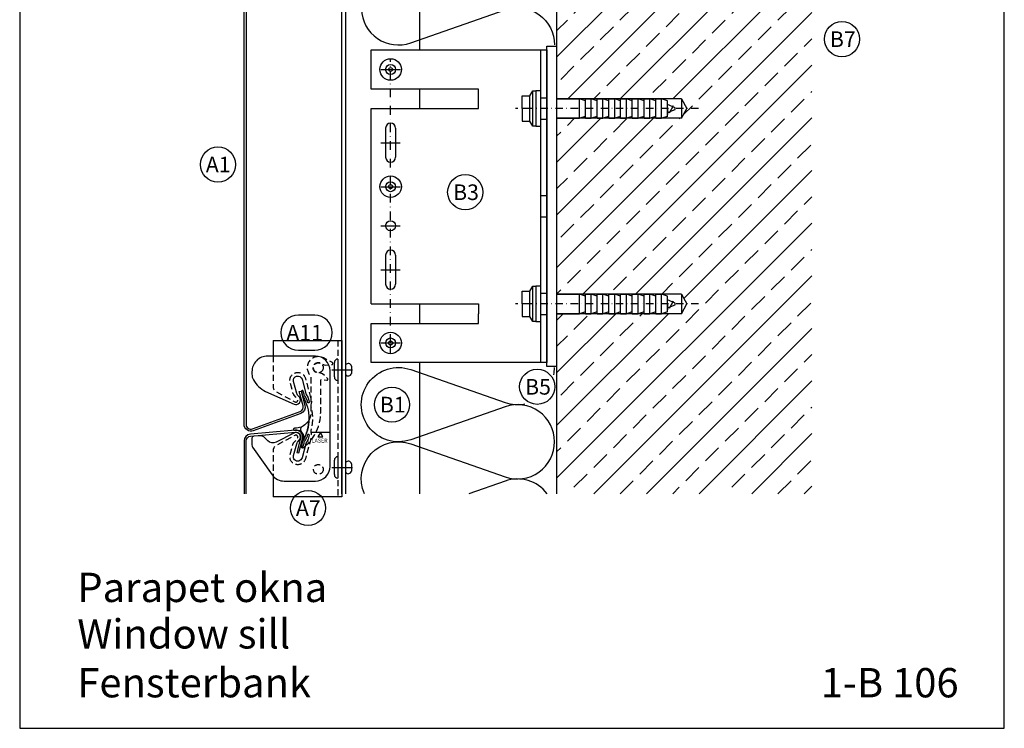
# Model space of a CAD drawing. Extents: x -41724 to -34227, y -6940 to -3808.
# Drawn here: x -37753 to -37249, y -5470 to -5108 of the extents above; entities that cross this region are included whole.
import ezdxf

# ---------------------------------------------------------------- set-up
doc = ezdxf.new("R2010")
doc.units = 0
for name, pattern in [('STRICHPUNKT', [25.4, 12.7, -6.35, 0, -6.35]), ('VERDECKT', [9.525, 6.35, -3.175]), ('VERDECKTX2', [19.05, 12.7, -6.35])]:
    doc.linetypes.add(name, pattern=pattern)
doc.layers.get('0').update_dxf_attribs({"linetype": 'CONTINUOUS'})
for name, color, linetype in [('BEFESTIGUNG', 1, 'CONTINUOUS'), ('BESCHRIFTUNG', 250, 'CONTINUOUS'), ('Führungsschnapper', 6, 'CONTINUOUS'), ('Kunststoffteil', 3, 'CONTINUOUS'), ('TXT', 1, 'CONTINUOUS'), ('V25', 4, 'CONTINUOUS'), ('V5', 7, 'CONTINUOUS'), ('VERBINDUNG', 1, 'CONTINUOUS')]:
    doc.layers.add(name, color=color, linetype=linetype)
doc.layers.add('Mansfen', color=4, linetype='CONTINUOUS', plot=False)
doc.styles.add('ARIAL', font='arial.ttf')
doc.styles.add('ROMANS', font='romans.shx')
doc.styles.add('SANSSERIFBOLD', font='arial.ttf', dxfattribs={"height": 700})

# ---------------------------------------------------------------- blocks, each defined once
blk = doc.blocks.new('Monoklickhalter')
at = {"layer": 'Kunststoffteil'}
blk.add_line((-6.46, -7.19), (-15.46, -7.19), dxfattribs=at)
blk.add_lwpolyline([(-29.49, -31.99), (-13.49, -31.99, 0.414214), (-6, -24.5), (-6, 24.5, 0.414214), (-13.49, 31.99), (-37.99, 31.99, 0.414214), (-45.99, 24), (-45.99, 22.73, 0.124689), (-45.27, 19.88, 0.159196), (-38.96, 13.9), (-24.44, 7.35, 0.79187), (-21.72, 10.9), (-22.63, 12.02, -0.106149), (-23.07, 12.88), (-23.07, 12.88), (-24.71, 18.97, -1), (-20.35, 20.13), (-18.39, 12.84, 0.060859), (-18.21, 12.39), (-17.45, 11, -0.060859), (-17.26, 10.55), (-16.7, 8.46, -1.023971), (-17.39, 8.3, 0.045994), (-17.62, 9, 0.03363), (-19.01, 11.78, -0.06784), (-19.33, 12.53), (-19.73, 14.04), (-19.73, 14.04, 1), (-20.69, 13.79), (-20.28, 12.27, 0.06784), (-19.87, 11.28, -0.133979), (-16.79, 0, -0.133979), (-19.87, -11.28, 0.06784), (-20.28, -12.27), (-20.69, -13.79, 1), (-19.73, -14.04), (-19.73, -14.04), (-19.33, -12.53, -0.06784), (-19.01, -11.78, 0.03363), (-17.62, -9, 0.045994), (-17.39, -8.3, -1.023971), (-16.7, -8.46), (-17.26, -10.55, -0.060859), (-17.45, -11), (-18.21, -12.39, 0.060859), (-18.39, -12.84), (-20.35, -20.13, -1.002792), (-24.71, -18.97), (-24.71, -18.97), (-23.07, -12.88, -0.106149), (-22.63, -12.02), (-21.72, -10.9, 0.809984), (-24.53, -7.4), (-33.64, -12, -0.323911), (-37.9, -11.32), (-39.26, -9.96, 0.221695), (-42.44, -8.8), (-45.08, -9.03, 0.388879), (-45.99, -10.03), (-45.99, -13.47, 0.154683), (-45.63, -14.62), (-35.62, -28.82), (-35.62, -28.82, 0.243904)], format="xyb", close=True, dxfattribs=at)
blk.add_lwpolyline([(-12.21, -9.36), (-9.71, -9.36), (-10.96, -7.19)], close=True, dxfattribs=at)
at = {"layer": 'Kunststoffteil', "linetype": 'VERDECKT', "ltscale": 0.5}
for centre in [(-11.99, 26.02), (-11.99, -25.98)]:
    blk.add_circle(centre, 2.5, dxfattribs=at)
at = {"layer": 'V25'}
for p, q in [((-35.2, 40), (-35.2, 31.99)), ((-35.2, -29.36), (-35.2, -40))]:
    blk.add_line(p, q, dxfattribs=at)
at = {"layer": 'V25', "linetype": 'VERDECKTX2', "ltscale": 0.25}
blk.add_line((-2, 40), (-2, -40), dxfattribs=at)
at = {"layer": 'V25'}
blk.add_lwpolyline([(-35.2, 40), (0, 40), (0, -40), (-35.2, -40)], dxfattribs=at)
at = {"layer": 'V25', "linetype": 'VERDECKTX2', "ltscale": 0.25, "flags": 128}
blk.add_lwpolyline([(-35.2, 31.99), (-35.2, 16.53, 0.275772), (-33.52, 13.71), (-23.97, 8.57, 0.821171), (-22.73, 10.08), (-24.49, 12.24, -0.106149), (-25.07, 13.36), (-26.44, 18.5, -1), (-18.62, 20.6), (-16, 10.81), (-15.7, 9.68, -0.106149), (-15.61, 7.96), (-15.8, 6.81, 0.103725), (-15.76, 5.99, -0.063136), (-15, 0, -0.063136), (-15.76, -5.99, 0.103725), (-15.8, -6.81), (-15.61, -7.96, -0.106149), (-15.7, -9.68), (-16, -10.81), (-18.62, -20.6, -1), (-26.44, -18.5), (-25.07, -13.36, -0.106149), (-24.49, -12.24), (-22.73, -10.08, 0.821171), (-23.97, -8.57), (-33.52, -13.71, 0.275772), (-35.2, -16.53), (-35.2, -29.36)], format="xyb", dxfattribs=at)
at = {"layer": 'VERBINDUNG'}
for p, q in [((-2, 30.5), (-2, 19.5)), ((-3.8, 21.3), (-3.8, 28.7)), ((4.95, 26.87), (4.95, 23.13)), ((-5.01, 25), (5.42, 25)), ((-2, -19.5), (-2, -30.5)), ((-5.01, -25), (5.42, -25)), ((-3.8, -28.7), (-3.8, -21.3)), ((4.95, -23.13), (4.95, -26.87))]:
    blk.add_line(p, q, dxfattribs=at)
for centre, radius, start, end in [((-2, 28.7), 1.8, 90, 180), ((3.34, 26.56), 1.64, 11.131, 144.8281), ((-2, 21.3), 1.8, 180, 270), ((3.34, 23.44), 1.64, 215.1719, 348.869), ((-2, -21.3), 1.8, 90, 180), ((3.34, -23.44), 1.64, 11.131, 144.8281), ((-2, -28.7), 1.8, 180, 270), ((3.34, -26.56), 1.64, 215.1719, 348.869)]:
    blk.add_arc(centre, radius, start, end, dxfattribs=at)
at = {"layer": 'Kunststoffteil', "style": 'ROMANS'}
blk.add_text('LASER', height=2, dxfattribs=at).set_placement((-15.38, -12.27))
blk = doc.blocks.new('Führungsschnapper Seite')
at = {"layer": 'Führungsschnapper', "linetype": 'VERDECKTX2', "ltscale": 0.25, "flags": 128}
blk.add_lwpolyline([(-6.74, -40.12, 0.219595), (1.2, -22.92), (1.2, -6.5, -0.455595), (1.77, -6), (4.29, -6.36, 0.73323), (4.7, -5.5), (2.14, -3.11), (0.64, -2.62, -1.788789), (2.05, 1.75), (3.56, 1.26), (7.03, 1.69, 0.73323), (7.21, 2.63), (2.67, 5.03, 0.886008), (-3.8, -4.25), (-3.8, -22.92, -0.127587), (-4.81, -26.81, -0.117665)], format="xyb", dxfattribs=at)
at = {"layer": 'Führungsschnapper', "ltscale": 0.25, "flags": 128}
blk.add_lwpolyline([(-4.81, -26.81, -0.055115), (-5.83, -28.25, -0.09337), (-8.17, -30.05, -0.096116), (-11.1, -30.89), (-12.21, -30.99, 0.414214), (-12.66, -31.53), (-12.62, -32.03), (-11, -31.89, -0.222951), (-8.61, -32.77, -0.173035), (-7.76, -34.59, -0.089502), (-7.84, -35.65), (-9.02, -40.06, 0.41416), (-8.6, -40.79), (-8.11, -40.92, 0.233971), (-7.59, -40.82, 0.012129), (-6.74, -40.12)], format="xyb", dxfattribs=at)
at = {"layer": 'Führungsschnapper', "ltscale": 0.25}
blk.add_lwpolyline([(-7.76, -34.59, 0.77615), (-6.61, -34.77, 0.071897), (-4.96, -28.64, 0.734058), (-5.83, -28.25)], format="xyb", dxfattribs=at)
blk.add_arc((-7.4, -31.57), 1.7, 116.9607, 224.7256, dxfattribs=at)

msp = doc.modelspace()

# ---------------------------------------------------------------- hatches: boundary and pattern name
at = {"layer": 'V25'}
h = msp.add_hatch(dxfattribs=at)
h.set_pattern_fill('ANSI33', color=256, scale=3, style=0)
h.set_pattern_definition([(45, (-28272.486, -1524.637), (-13.470384, 13.470384), []), (45, (-28259.016, -1524.637), (-13.470384, 13.470384), [9.525, -4.7625])])
h.paths.add_polyline_path([(-37347.62, -4980.79), (-37478.23, -4980.79), (-37478.23, -5147.99), (-37466.5, -5147.99), (-37414.39, -5147.99), (-37411.5, -5152.99), (-37414.39, -5157.99), (-37478.23, -5157.99), (-37478.23, -5247.99), (-37466.5, -5247.99), (-37414.39, -5247.99), (-37411.5, -5252.99), (-37414.39, -5257.99), (-37478.23, -5257.99), (-37478.23, -5284.99), (-37478.23, -5350.15), (-37347.62, -5350.15)])

# ---------------------------------------------------------------- linework, layer by layer
at = {"linetype": 'Continuous'}
msp.add_lwpolyline([(-37638.23, -5314.62), (-37638.23, -5023.16, -0.388879), (-37635.03, -5019.67), (-37612.03, -5017.66, -0.520567), (-37608.34, -5022.05), (-37610.29, -5029.29), (-37611.25, -5029.03), (-37609.31, -5021.79, 0.520567), (-37611.94, -5018.65), (-37634.94, -5020.66, 0.388879), (-37637.23, -5023.16), (-37637.23, -5314.62), (-37637.23, -5314.62, 0.520567), (-37633.87, -5316.97), (-37609.58, -5308.13, 0.388879), (-37608.03, -5305.14), (-37609.97, -5297.89), (-37609, -5297.63), (-37607.06, -5304.88, -0.388879), (-37609.24, -5309.07), (-37633.53, -5317.91, -0.520567), (-37638.23, -5314.62)], format="xyb", close=True, dxfattribs=at)
msp.add_lwpolyline([(-37637.23, -5350.15), (-37637.23, -5323.16, -0.388879), (-37634.94, -5320.66), (-37611.94, -5318.65, -0.520567), (-37609.31, -5321.79), (-37611.25, -5329.03), (-37610.29, -5329.29), (-37608.34, -5322.05, 0.520567), (-37612.03, -5317.66), (-37635.03, -5319.67, 0.388879), (-37638.23, -5323.16), (-37638.23, -5350.15)], format="xyb", dxfattribs=at)
at = {"layer": 'BEFESTIGUNG'}
for centre, radius in [((-37563.23, -5132.99), 5.5), ((-37563.23, -5132.99), 1), ((-37563.23, -5192.99), 5.5), ((-37563.23, -5192.99), 1), ((-37563.23, -5272.99), 5.5), ((-37563.23, -5272.99), 1)]:
    msp.add_circle(centre, radius, dxfattribs=at)
at = {"layer": 'BESCHRIFTUNG', "color": 4}
msp.add_lwpolyline([(-37602.08, -5276.7, 1), (-37602.08, -5258.7), (-37610.39, -5258.7, 1), (-37610.39, -5276.7)], format="xyb", close=True, dxfattribs=at)
for centre in [(-37332.15, -5117.46), (-37651.61, -5181.64), (-37525.03, -5195.8), (-37488.18, -5295.41), (-37562.53, -5304.54), (-37605.49, -5357.51)]:
    msp.add_circle(centre, 9, dxfattribs=at)
at = {"layer": 'Mansfen'}
msp.add_lwpolyline([(-37753.11, -5470.24), (-37249.06, -5470.24), (-37249.06, -4765.61), (-37753.11, -4765.61)], close=True, dxfattribs=at)
at = {"layer": 'V25'}
for p, q in [((-37478.23, -4980.79), (-37478.23, -5350.15)), ((-37588.23, -5350.15), (-37588.23, -4986.38)), ((-37586.23, -5350.15), (-37586.23, -4986.38)), ((-37548.23, -5122.99), (-37548.23, -5100.59)), ((-37548.23, -5152.99), (-37548.23, -5142.99)), ((-37491.93, -5146.49), (-37490.43, -5143.99)), ((-37490.43, -5161.99), (-37490.43, -5143.99)), ((-37490.43, -5143.99), (-37488.93, -5143.99)), ((-37488.93, -5143.99), (-37488.93, -5161.99)), ((-37486.43, -5143.99), (-37488.93, -5143.99)), ((-37486.43, -5143.99), (-37486.43, -5152.99)), ((-37486.43, -5143.99), (-37486.43, -5161.99)), ((-37495.93, -5152.99), (-37495.93, -5146.49)), ((-37495.93, -5146.49), (-37491.93, -5146.49)), ((-37491.93, -5159.49), (-37491.93, -5146.49)), ((-37486.43, -5147.49), (-37483.23, -5147.49)), ((-37486.43, -5147.49), (-37483.23, -5147.49)), ((-37486.43, -5147.49), (-37483.23, -5147.49)), ((-37414.39, -5147.99), (-37478.23, -5147.99)), ((-37478.23, -5147.99), (-37466.5, -5147.99)), ((-37463.5, -5148.99), (-37466.5, -5147.99)), ((-37466.5, -5157.99), (-37466.5, -5147.99)), ((-37463.5, -5157.99), (-37463.5, -5147.99)), ((-37463.5, -5147.99), (-37460.5, -5147.99)), ((-37457.5, -5148.99), (-37460.5, -5147.99)), ((-37460.5, -5157.99), (-37460.5, -5147.99)), ((-37457.5, -5157.99), (-37457.5, -5147.99)), ((-37457.5, -5147.99), (-37454.5, -5147.99)), ((-37451.5, -5148.99), (-37454.5, -5147.99)), ((-37454.5, -5157.99), (-37454.5, -5147.99)), ((-37451.5, -5157.99), (-37451.5, -5147.99)), ((-37451.5, -5147.99), (-37448.5, -5147.99)), ((-37445.5, -5148.99), (-37448.5, -5147.99)), ((-37448.5, -5157.99), (-37448.5, -5147.99)), ((-37445.5, -5157.99), (-37445.5, -5147.99)), ((-37445.5, -5147.99), (-37442.5, -5147.99)), ((-37439.5, -5148.99), (-37442.5, -5147.99)), ((-37442.5, -5157.99), (-37442.5, -5147.99)), ((-37439.5, -5157.99), (-37439.5, -5147.99)), ((-37439.5, -5157.99), (-37439.5, -5147.99)), ((-37439.5, -5147.99), (-37436.5, -5147.99)), ((-37436.5, -5157.99), (-37436.5, -5147.99)), ((-37433.5, -5148.99), (-37436.5, -5147.99)), ((-37433.5, -5157.99), (-37433.5, -5147.99)), ((-37433.5, -5147.99), (-37430.5, -5147.99)), ((-37430.5, -5157.99), (-37430.5, -5147.99)), ((-37427.5, -5148.99), (-37430.5, -5147.99)), ((-37427.5, -5157.99), (-37427.5, -5147.99)), ((-37427.5, -5147.99), (-37424.5, -5147.99)), ((-37421.5, -5148.99), (-37424.5, -5147.99)), ((-37424.5, -5157.99), (-37424.5, -5147.99)), ((-37421.5, -5156.99), (-37421.5, -5148.99)), ((-37421.5, -5152.99), (-37421.5, -5149.99)), ((-37417.5, -5152.59), (-37421.5, -5150.99)), ((-37414.39, -5147.99), (-37411.5, -5152.99)), ((-37414.39, -5147.99), (-37414.39, -5157.99)), ((-37495.93, -5152.99), (-37495.93, -5159.49)), ((-37491.93, -5152.99), (-37495.93, -5152.99)), ((-37488.93, -5153.49), (-37488.93, -5156.99)), ((-37486.43, -5152.99), (-37486.43, -5161.99)), ((-37486.43, -5152.99), (-37486.43, -5157.99)), ((-37421.5, -5152.99), (-37421.5, -5155.99)), ((-37421.5, -5154.99), (-37417.5, -5153.39)), ((-37418.59, -5151.56), (-37420.59, -5155.27)), ((-37417.5, -5153.39), (-37417.5, -5152.59)), ((-37414.39, -5157.99), (-37411.5, -5152.99)), ((-37495.93, -5159.49), (-37491.93, -5159.49)), ((-37490.43, -5161.99), (-37491.93, -5159.49)), ((-37486.43, -5158.49), (-37483.23, -5158.49)), ((-37486.43, -5158.49), (-37483.23, -5158.49)), ((-37486.43, -5158.49), (-37483.23, -5158.49)), ((-37478.23, -5157.99), (-37466.5, -5157.99)), ((-37414.39, -5157.99), (-37478.23, -5157.99)), ((-37463.5, -5156.99), (-37466.5, -5157.99)), ((-37463.5, -5157.99), (-37460.5, -5157.99)), ((-37457.5, -5156.99), (-37460.5, -5157.99)), ((-37457.5, -5157.99), (-37454.5, -5157.99)), ((-37451.5, -5156.99), (-37454.5, -5157.99)), ((-37451.5, -5157.99), (-37448.5, -5157.99)), ((-37445.5, -5156.99), (-37448.5, -5157.99)), ((-37445.5, -5157.99), (-37442.5, -5157.99)), ((-37439.5, -5156.99), (-37442.5, -5157.99)), ((-37439.5, -5157.99), (-37436.5, -5157.99)), ((-37433.5, -5156.99), (-37436.5, -5157.99)), ((-37433.5, -5157.99), (-37430.5, -5157.99)), ((-37427.5, -5156.99), (-37430.5, -5157.99)), ((-37427.5, -5157.99), (-37424.5, -5157.99)), ((-37421.5, -5156.99), (-37424.5, -5157.99)), ((-37565.78, -5163.04), (-37565.78, -5177.94)), ((-37560.68, -5163.04), (-37560.68, -5177.94)), ((-37488.93, -5161.99), (-37490.43, -5161.99)), ((-37488.93, -5161.99), (-37486.43, -5161.99)), ((-37486.43, -5197.49), (-37483.23, -5197.49)), ((-37486.43, -5208.49), (-37483.23, -5208.49)), ((-37565.78, -5228.04), (-37565.78, -5242.94)), ((-37560.68, -5228.04), (-37560.68, -5242.94)), ((-37495.93, -5252.99), (-37495.93, -5246.49)), ((-37495.93, -5246.49), (-37491.93, -5246.49)), ((-37491.93, -5246.49), (-37490.43, -5243.99)), ((-37491.93, -5259.49), (-37491.93, -5246.49)), ((-37490.43, -5261.99), (-37490.43, -5243.99)), ((-37490.43, -5243.99), (-37488.93, -5243.99)), ((-37488.93, -5243.99), (-37488.93, -5261.99)), ((-37486.43, -5243.99), (-37488.93, -5243.99)), ((-37486.43, -5243.99), (-37486.43, -5252.99)), ((-37486.43, -5243.99), (-37486.43, -5252.99)), ((-37486.43, -5243.99), (-37486.43, -5261.99)), ((-37486.43, -5247.49), (-37483.23, -5247.49)), ((-37486.43, -5247.49), (-37483.23, -5247.49)), ((-37486.43, -5247.49), (-37483.23, -5247.49)), ((-37414.39, -5247.99), (-37478.23, -5247.99)), ((-37478.23, -5247.99), (-37466.5, -5247.99)), ((-37463.5, -5248.99), (-37466.5, -5247.99)), ((-37466.5, -5257.99), (-37466.5, -5247.99)), ((-37463.5, -5257.99), (-37463.5, -5247.99)), ((-37463.5, -5247.99), (-37460.5, -5247.99)), ((-37457.5, -5248.99), (-37460.5, -5247.99)), ((-37460.5, -5257.99), (-37460.5, -5247.99)), ((-37457.5, -5257.99), (-37457.5, -5247.99)), ((-37457.5, -5247.99), (-37454.5, -5247.99)), ((-37451.5, -5248.99), (-37454.5, -5247.99)), ((-37454.5, -5257.99), (-37454.5, -5247.99)), ((-37451.5, -5257.99), (-37451.5, -5247.99)), ((-37451.5, -5247.99), (-37448.5, -5247.99)), ((-37445.5, -5248.99), (-37448.5, -5247.99)), ((-37448.5, -5257.99), (-37448.5, -5247.99)), ((-37445.5, -5257.99), (-37445.5, -5247.99)), ((-37445.5, -5247.99), (-37442.5, -5247.99)), ((-37439.5, -5248.99), (-37442.5, -5247.99)), ((-37442.5, -5257.99), (-37442.5, -5247.99)), ((-37439.5, -5257.99), (-37439.5, -5247.99)), ((-37439.5, -5257.99), (-37439.5, -5247.99)), ((-37439.5, -5247.99), (-37436.5, -5247.99)), ((-37436.5, -5257.99), (-37436.5, -5247.99)), ((-37433.5, -5248.99), (-37436.5, -5247.99)), ((-37433.5, -5257.99), (-37433.5, -5247.99)), ((-37433.5, -5247.99), (-37430.5, -5247.99)), ((-37430.5, -5257.99), (-37430.5, -5247.99)), ((-37427.5, -5248.99), (-37430.5, -5247.99)), ((-37427.5, -5257.99), (-37427.5, -5247.99)), ((-37427.5, -5247.99), (-37424.5, -5247.99)), ((-37421.5, -5248.99), (-37424.5, -5247.99)), ((-37424.5, -5257.99), (-37424.5, -5247.99)), ((-37421.5, -5256.99), (-37421.5, -5248.99)), ((-37421.5, -5252.99), (-37421.5, -5249.99)), ((-37417.5, -5252.59), (-37421.5, -5250.99)), ((-37418.59, -5251.56), (-37420.59, -5255.27)), ((-37414.39, -5247.99), (-37411.5, -5252.99)), ((-37414.39, -5247.99), (-37414.39, -5257.99)), ((-37573.23, -5252.99), (-37518.23, -5252.99)), ((-37548.23, -5262.99), (-37548.23, -5252.99)), ((-37518.23, -5252.99), (-37518.23, -5257.99)), ((-37495.93, -5252.99), (-37495.93, -5259.49)), ((-37491.93, -5252.99), (-37495.93, -5252.99)), ((-37488.93, -5253.49), (-37488.93, -5256.99)), ((-37486.43, -5252.99), (-37486.43, -5261.99)), ((-37486.43, -5252.99), (-37486.43, -5261.99)), ((-37486.43, -5252.99), (-37486.43, -5257.99)), ((-37463.5, -5256.99), (-37466.5, -5257.99)), ((-37457.5, -5256.99), (-37460.5, -5257.99)), ((-37451.5, -5256.99), (-37454.5, -5257.99)), ((-37445.5, -5256.99), (-37448.5, -5257.99)), ((-37439.5, -5256.99), (-37442.5, -5257.99)), ((-37433.5, -5256.99), (-37436.5, -5257.99)), ((-37427.5, -5256.99), (-37430.5, -5257.99)), ((-37421.5, -5256.99), (-37424.5, -5257.99)), ((-37421.5, -5252.99), (-37421.5, -5255.99)), ((-37421.5, -5254.99), (-37417.5, -5253.39)), ((-37417.5, -5253.39), (-37417.5, -5252.59)), ((-37414.39, -5257.99), (-37411.5, -5252.99)), ((-37518.23, -5262.99), (-37518.23, -5257.99)), ((-37495.93, -5259.49), (-37491.93, -5259.49)), ((-37490.43, -5261.99), (-37491.93, -5259.49)), ((-37488.93, -5261.99), (-37490.43, -5261.99)), ((-37488.93, -5261.99), (-37486.43, -5261.99)), ((-37486.43, -5258.49), (-37483.23, -5258.49)), ((-37486.43, -5258.49), (-37483.23, -5258.49)), ((-37486.43, -5258.49), (-37483.23, -5258.49)), ((-37414.39, -5257.99), (-37478.23, -5257.99)), ((-37478.23, -5257.99), (-37466.5, -5257.99)), ((-37463.5, -5257.99), (-37460.5, -5257.99)), ((-37457.5, -5257.99), (-37454.5, -5257.99)), ((-37451.5, -5257.99), (-37448.5, -5257.99)), ((-37445.5, -5257.99), (-37442.5, -5257.99)), ((-37439.5, -5257.99), (-37436.5, -5257.99)), ((-37433.5, -5257.99), (-37430.5, -5257.99)), ((-37427.5, -5257.99), (-37424.5, -5257.99)), ((-37573.23, -5262.99), (-37518.23, -5262.99)), ((-37588.23, -5287.16), (-37588.23, -5337.16)), ((-37548.23, -5350.15), (-37548.23, -5282.99))]:
    msp.add_line(p, q, dxfattribs=at)
at = {"layer": 'V25', "ltscale": 100}
for p, q in [((-37483.23, -5120.99), (-37478.23, -5120.99)), ((-37483.23, -5284.99), (-37483.23, -5120.99)), ((-37478.23, -5120.99), (-37478.23, -5284.99)), ((-37478.23, -5284.99), (-37483.23, -5284.99))]:
    msp.add_line(p, q, dxfattribs=at)
at = {"layer": 'V25', "linetype": 'STRICHPUNKT', "ltscale": 0.3}
for p, q in [((-37405.53, -5152.99), (-37499.27, -5152.99)), ((-37405.53, -5252.99), (-37499.27, -5252.99))]:
    msp.add_line(p, q, dxfattribs=at)
at = {"layer": 'V25'}
for points in [[(-37578.21, -5102.13, 0.504548), (-37552.94, -5119.37), (-37504.61, -5102.48, -0.516465), (-37479.32, -5120.43)], [(-37479.32, -5323.58, 0.516465), (-37504.61, -5305.63), (-37552.94, -5322.52, -1.408675), (-37552.94, -5286.61), (-37504.61, -5303.5, 0.134681), (-37494.57, -5304.19, 0.134681)], [(-37479.69, -5289.26, 0.049102), (-37479.32, -5285.55)], [(-37576.66, -5350.15, -0.653661), (-37552.94, -5324.64), (-37504.61, -5341.53, 0.516465), (-37479.32, -5323.58)], [(-37483.16, -5350.15, 0.32595), (-37504.61, -5343.66), (-37523.2, -5350.15)]]:
    msp.add_lwpolyline(points, format="xyb", dxfattribs=at)
for points in [[(-37573.23, -5142.99), (-37573.23, -5127.99), (-37573.23, -5122.99), (-37483.23, -5122.99), (-37483.23, -5282.99), (-37573.23, -5282.99), (-37573.23, -5277.99), (-37573.23, -5262.99)], [(-37486.43, -5122.99), (-37486.43, -5282.99)], [(-37573.23, -5152.99), (-37518.23, -5152.99), (-37518.23, -5147.99), (-37518.23, -5142.99), (-37573.23, -5142.99)], [(-37573.23, -5252.99), (-37573.23, -5152.99)]]:
    msp.add_lwpolyline(points, dxfattribs=at)
at = {"layer": 'V25', "linetype": 'STRICHPUNKT', "ltscale": 0.35}
msp.add_lwpolyline([(-37563.23, -5277.99), (-37563.23, -5272.99), (-37563.23, -5127.99)], dxfattribs=at)
at = {"layer": 'V25', "ltscale": 3000}
for points in [[(-37568.23, -5132.99), (-37563.23, -5132.99), (-37558.23, -5132.99)], [(-37568.28, -5170.49), (-37563.28, -5170.49), (-37558.28, -5170.49)], [(-37568.23, -5192.99), (-37563.23, -5192.99), (-37558.23, -5192.99)], [(-37568.28, -5212.99), (-37563.28, -5212.99), (-37558.28, -5212.99)], [(-37568.28, -5235.49), (-37563.28, -5235.49), (-37558.28, -5235.49)], [(-37568.23, -5272.99), (-37563.23, -5272.99), (-37558.23, -5272.99)]]:
    msp.add_lwpolyline(points, dxfattribs=at)
at = {"layer": 'V25'}
for centre in [(-37563.23, -5132.99), (-37563.23, -5192.99), (-37563.23, -5212.99), (-37563.23, -5272.99)]:
    msp.add_circle(centre, 2.55, dxfattribs=at)
for centre, start, end in [((-37563.23, -5163.04), 0, 180), ((-37563.23, -5177.94), 180, 0), ((-37563.23, -5228.04), 0, 180), ((-37563.23, -5242.94), 180, 0)]:
    msp.add_arc(centre, 2.55, start, end, dxfattribs=at)
at = {"layer": 'V5', "ltscale": 5}
msp.add_line((-37478.23, -4980.79), (-37478.23, -5153.49), dxfattribs=at)

# ---------------------------------------------------------------- block references
at = {"layer": 'V25'}
msp.add_blockref('Monoklickhalter', (-37588.23, -5311.7), dxfattribs=at)
at = {"layer": 'VERBINDUNG'}
msp.add_blockref('Führungsschnapper Seite', (-37600.22, -5285.67), dxfattribs=at)

# ---------------------------------------------------------------- texts
at = {"layer": 'BESCHRIFTUNG', "style": 'ARIAL'}
for s, p in [('B7', (-37338.36, -5121.48)), ('A1', (-37657.83, -5185.66)), ('B3', (-37531.24, -5199.82)), ('A11', (-37616.6, -5271.72)), ('B5', (-37494.4, -5299.43)), ('B1', (-37568.75, -5308.56)), ('A7', (-37611.71, -5361.53))]:
    msp.add_text(s, height=8, dxfattribs=at).set_placement(p)
at = {"layer": 'TXT', "style": 'SANSSERIFBOLD'}
for s, p in [('Parapet okna', (-37723.62, -5405.61)), ('Window sill', (-37723.62, -5429.4)), ('Fensterbank', (-37723.62, -5454.4)), ('1-B 106', (-37343, -5454.4))]:
    msp.add_text(s, height=15, dxfattribs=at).set_placement(p)

doc.saveas('drawing.dxf')
